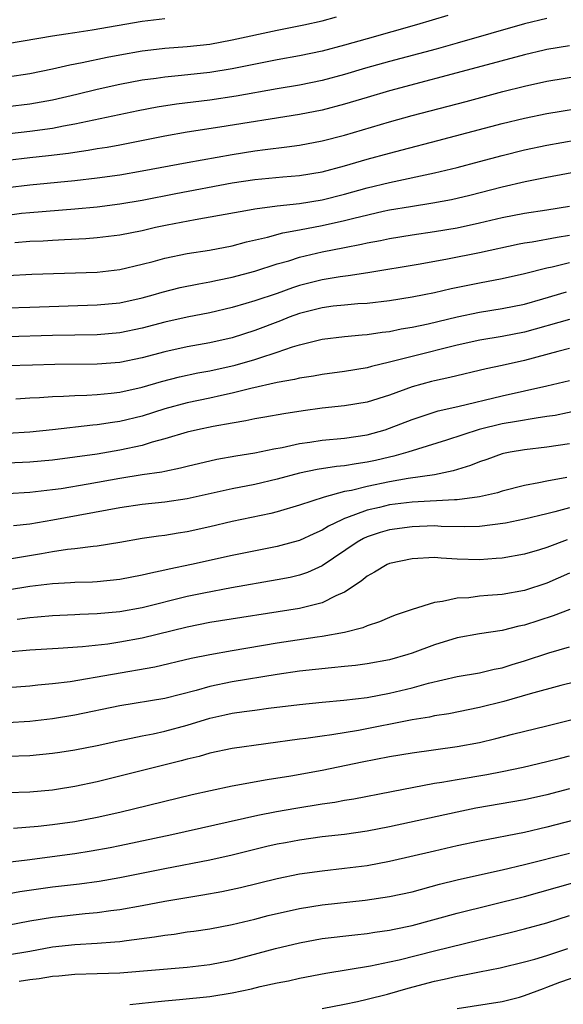
# Model space of a CAD drawing. Units: inches. Extents: x 2595000 to 2597297, y 1545000 to 1546995.
# Drawn here: x 2595322 to 2595370, y 1545640 to 1545727 of the extents above; entities that cross this region are included whole.
import ezdxf

# ---------------------------------------------------------------- set-up
doc = ezdxf.new("R2010")
doc.units = ezdxf.units.IN
doc.header["$MEASUREMENT"] = 0
doc.layers.add('LD25951545_2ft', color=43, linetype='Continuous')

msp = doc.modelspace()

# ---------------------------------------------------------------- linework, layer by layer
at = {"layer": 'LD25951545_2ft'}
for points, elevation in [([(2595360.171, 1545727.829), (2595357.386, 1545727), (2595353, 1545725.775), (2595351, 1545725.188), (2595349, 1545724.664), (2595347, 1545724.259), (2595345, 1545723.896), (2595341, 1545723.089), (2595339, 1545722.762), (2595336.494, 1545722.494), (2595335, 1545722.364), (2595334.245, 1545722.245), (2595333, 1545722.079), (2595331, 1545721.692), (2595329, 1545721.253), (2595327.189, 1545720.811), (2595325, 1545720.302), (2595323, 1545719.941), (2595321, 1545719.702)], 7860), ([(2595369, 1545727.558), (2595367, 1545727.1), (2595361, 1545725.366), (2595359.145, 1545724.855), (2595355, 1545723.76), (2595352.851, 1545723.149), (2595351, 1545722.585), (2595349, 1545722.051), (2595347, 1545721.653), (2595345, 1545721.316), (2595341.348, 1545720.652), (2595339, 1545720.303), (2595336.051, 1545719.949), (2595334.32, 1545719.68), (2595332.644, 1545719.356), (2595327, 1545718.168), (2595325.995, 1545717.994), (2595325, 1545717.791), (2595323, 1545717.51), (2595319.073, 1545717.072)], 7862), ([(2595321, 1545722.389), (2595323, 1545722.685), (2595325, 1545723.083), (2595326.547, 1545723.453), (2595327.651, 1545723.65), (2595329.868, 1545724.132), (2595331, 1545724.345), (2595333, 1545724.696), (2595333.268, 1545724.732), (2595335, 1545724.93), (2595337, 1545725.075), (2595339, 1545725.298), (2595341, 1545725.666), (2595345, 1545726.522), (2595347.384, 1545727), (2595349, 1545727.361), (2595350.29, 1545727.711)], 7858), ([(2595321, 1545725.355), (2595325, 1545726.031), (2595326.193, 1545726.193), (2595327, 1545726.327), (2595328.55, 1545726.55), (2595333, 1545727.321), (2595335, 1545727.558)], 7856), ([(2595371, 1545725.149), (2595369, 1545724.812), (2595368.757, 1545724.757), (2595367, 1545724.342), (2595362.8, 1545723.2), (2595355, 1545721.15), (2595353, 1545720.559), (2595351, 1545719.943), (2595349, 1545719.41), (2595346.979, 1545719.021), (2595339.904, 1545717.904), (2595337, 1545717.464), (2595335, 1545717.117), (2595331, 1545716.316), (2595329.891, 1545716.108), (2595329, 1545715.973), (2595328.176, 1545715.824), (2595327, 1545715.668), (2595326.429, 1545715.571), (2595324.647, 1545715.353), (2595323, 1545715.176), (2595321, 1545714.938)], 7864), ([(2595321, 1545712.527), (2595323, 1545712.785), (2595327, 1545713.165), (2595329, 1545713.397), (2595331, 1545713.682), (2595333, 1545714.035), (2595337, 1545714.777), (2595341, 1545715.481), (2595343, 1545715.801), (2595343.931, 1545715.931), (2595345.854, 1545716.146), (2595347, 1545716.307), (2595349, 1545716.679), (2595351, 1545717.205), (2595355, 1545718.395), (2595357, 1545718.949), (2595361.797, 1545720.204), (2595365.079, 1545721.079), (2595367, 1545721.561), (2595369, 1545721.988), (2595374.973, 1545722.973)], 7866), ([(2595321, 1545710.095), (2595322.248, 1545710.248), (2595323, 1545710.326), (2595327, 1545710.631), (2595329, 1545710.823), (2595331, 1545711.082), (2595333, 1545711.425), (2595335.986, 1545712.014), (2595341, 1545712.946), (2595343, 1545713.254), (2595345.501, 1545713.501), (2595347, 1545713.619), (2595349, 1545713.949), (2595351, 1545714.476), (2595353, 1545715.051), (2595355, 1545715.603), (2595356.12, 1545715.88), (2595359.292, 1545716.708), (2595365, 1545718.224), (2595367, 1545718.719), (2595369, 1545719.11), (2595373, 1545719.786)], 7868), ([(2595321.649, 1545707.649), (2595323, 1545707.758), (2595324.191, 1545707.809), (2595325, 1545707.865), (2595326.094, 1545707.906), (2595327.985, 1545708.015), (2595329, 1545708.102), (2595331, 1545708.341), (2595333, 1545708.729), (2595334.19, 1545709), (2595335.214, 1545709.214), (2595337.698, 1545709.698), (2595342.544, 1545710.544), (2595343, 1545710.639), (2595345, 1545710.9), (2595347, 1545711.115), (2595349, 1545711.452), (2595351, 1545711.955), (2595353, 1545712.515), (2595355, 1545712.991), (2595359, 1545713.836), (2595361, 1545714.32), (2595363, 1545714.842), (2595365, 1545715.384), (2595367, 1545715.894), (2595369, 1545716.314), (2595373, 1545717.018)], 7870), ([(2595321, 1545704.726), (2595323.165, 1545704.835), (2595329, 1545705.018), (2595331, 1545705.25), (2595333, 1545705.724), (2595333.969, 1545705.968), (2595335, 1545706.255), (2595337, 1545706.666), (2595338.976, 1545706.976), (2595341, 1545707.365), (2595342.276, 1545707.724), (2595344.127, 1545708.127), (2595345.495, 1545708.505), (2595347, 1545708.773), (2595349, 1545709.163), (2595351, 1545709.607), (2595351.825, 1545709.825), (2595354.424, 1545710.423), (2595355, 1545710.544), (2595356.863, 1545710.863), (2595358.837, 1545711.163), (2595360.519, 1545711.481), (2595362.138, 1545711.862), (2595365, 1545712.594), (2595367.072, 1545713.071), (2595369, 1545713.45), (2595372.015, 1545714.015)], 7872), ([(2595319, 1545701.783), (2595323, 1545701.895), (2595329, 1545702.098), (2595331, 1545702.292), (2595333, 1545702.73), (2595333.971, 1545703), (2595334.761, 1545703.239), (2595336.361, 1545703.639), (2595338.019, 1545703.981), (2595339, 1545704.148), (2595339.694, 1545704.306), (2595341, 1545704.562), (2595343, 1545705.095), (2595345, 1545705.744), (2595346.029, 1545706.029), (2595347, 1545706.337), (2595349, 1545706.81), (2595351, 1545707.211), (2595352.513, 1545707.487), (2595353, 1545707.607), (2595354.177, 1545707.823), (2595355, 1545708.006), (2595357, 1545708.343), (2595359, 1545708.623), (2595361, 1545708.953), (2595363, 1545709.393), (2595365, 1545709.872), (2595367, 1545710.266), (2595369, 1545710.559), (2595371, 1545710.878)], 7874), ([(2595371, 1545708.265), (2595369.896, 1545708.104), (2595367.681, 1545707.681), (2595367, 1545707.581), (2595366.512, 1545707.487), (2595363, 1545706.729), (2595360.155, 1545706.155), (2595357.73, 1545705.73), (2595353.057, 1545704.943), (2595351.319, 1545704.681), (2595350.601, 1545704.601), (2595349, 1545704.334), (2595347, 1545703.82), (2595346.374, 1545703.626), (2595345, 1545703.129), (2595343, 1545702.46), (2595342.215, 1545702.214), (2595341, 1545701.87), (2595339, 1545701.392), (2595337, 1545701.006), (2595335, 1545700.557), (2595333, 1545700.017), (2595331, 1545699.607), (2595329, 1545699.442), (2595325, 1545699.366), (2595321, 1545699.264)], 7876), ([(2595371, 1545705.839), (2595369.451, 1545705.451), (2595369, 1545705.361), (2595367, 1545704.855), (2595365, 1545704.415), (2595363, 1545704.032), (2595360.479, 1545703.521), (2595359, 1545703.183), (2595358.081, 1545703), (2595357, 1545702.79), (2595355, 1545702.464), (2595353, 1545702.23), (2595352.188, 1545702.188), (2595351, 1545702.087), (2595349.979, 1545701.979), (2595349, 1545701.849), (2595347, 1545701.333), (2595346.062, 1545701), (2595345.302, 1545700.698), (2595343, 1545699.837), (2595341, 1545699.18), (2595339, 1545698.725), (2595337, 1545698.38), (2595335, 1545697.931), (2595333, 1545697.38), (2595331, 1545696.971), (2595329, 1545696.819), (2595325.208, 1545696.792), (2595323.249, 1545696.751), (2595321, 1545696.681)], 7878), ([(2595321.751, 1545693.751), (2595323, 1545693.828), (2595323.863, 1545693.863), (2595325, 1545693.957), (2595325.981, 1545693.981), (2595327, 1545694.051), (2595328.076, 1545694.075), (2595329, 1545694.135), (2595330.246, 1545694.246), (2595331, 1545694.337), (2595333, 1545694.782), (2595334.708, 1545695.292), (2595336.301, 1545695.699), (2595337.951, 1545696.049), (2595339, 1545696.232), (2595341.266, 1545696.734), (2595343, 1545697.233), (2595343.365, 1545697.365), (2595345, 1545697.893), (2595346.371, 1545698.371), (2595347, 1545698.555), (2595349, 1545699.052), (2595351, 1545699.287), (2595352.566, 1545699.434), (2595353, 1545699.458), (2595354.332, 1545699.668), (2595355, 1545699.738), (2595356.04, 1545699.96), (2595357, 1545700.117), (2595358.419, 1545700.419), (2595361, 1545701.031), (2595363, 1545701.443), (2595365, 1545701.766), (2595367, 1545702.177), (2595368.64, 1545702.64), (2595370.734, 1545703.266)], 7880), ([(2595371, 1545700.799), (2595367, 1545699.678), (2595365, 1545699.285), (2595363.032, 1545698.968), (2595361, 1545698.511), (2595357, 1545697.522), (2595355.002, 1545697.003), (2595353.38, 1545696.62), (2595353, 1545696.508), (2595351, 1545696.177), (2595349, 1545695.925), (2595348.226, 1545695.774), (2595347, 1545695.599), (2595346.534, 1545695.466), (2595345, 1545695.192), (2595342.667, 1545694.667), (2595341, 1545694.247), (2595340.048, 1545694.048), (2595339, 1545693.807), (2595337, 1545693.4), (2595335, 1545692.861), (2595333, 1545692.212), (2595331, 1545691.717), (2595330.358, 1545691.641), (2595329, 1545691.423), (2595328.602, 1545691.398), (2595325, 1545690.984), (2595323, 1545690.784), (2595321, 1545690.671)], 7882), ([(2595371, 1545698.213), (2595369.953, 1545697.953), (2595367, 1545697.151), (2595365, 1545696.7), (2595363.597, 1545696.403), (2595360.366, 1545695.634), (2595359, 1545695.358), (2595358.716, 1545695.284), (2595357, 1545694.811), (2595355, 1545694.083), (2595353, 1545693.463), (2595351, 1545693.124), (2595349, 1545692.906), (2595347.319, 1545692.681), (2595345.587, 1545692.413), (2595343.896, 1545692.104), (2595343, 1545691.958), (2595342.222, 1545691.778), (2595341, 1545691.592), (2595339.291, 1545691.291), (2595337.925, 1545691), (2595337, 1545690.782), (2595335, 1545690.179), (2595333.888, 1545689.888), (2595333, 1545689.606), (2595331, 1545689.169), (2595329, 1545688.836), (2595327, 1545688.556), (2595325, 1545688.305), (2595323, 1545688.107), (2595321, 1545688.017)], 7884), ([(2595321, 1545685.325), (2595323, 1545685.439), (2595325, 1545685.674), (2595325.785, 1545685.785), (2595328.181, 1545686.181), (2595331, 1545686.688), (2595333, 1545687.008), (2595334.741, 1545687.259), (2595335, 1545687.328), (2595336.401, 1545687.599), (2595337, 1545687.767), (2595339.617, 1545688.383), (2595341.312, 1545688.688), (2595343, 1545688.951), (2595344.693, 1545689.307), (2595345.431, 1545689.431), (2595347, 1545689.775), (2595347.902, 1545689.902), (2595349, 1545690.079), (2595351, 1545690.261), (2595353, 1545690.548), (2595354.607, 1545691), (2595355, 1545691.125), (2595357, 1545691.922), (2595359.318, 1545692.682), (2595361.07, 1545693.07), (2595365, 1545694.017), (2595369, 1545694.906), (2595371, 1545695.384)], 7886), ([(2595373.031, 1545692.969), (2595369.724, 1545692.276), (2595369, 1545692.162), (2595368.04, 1545692.04), (2595366.281, 1545691.719), (2595365, 1545691.522), (2595362.98, 1545691.02), (2595360.061, 1545690.061), (2595356.626, 1545689), (2595355.366, 1545688.634), (2595355, 1545688.564), (2595353.739, 1545688.261), (2595353, 1545688.102), (2595352.025, 1545687.975), (2595351, 1545687.788), (2595350.274, 1545687.726), (2595348.544, 1545687.456), (2595347, 1545687.137), (2595345, 1545686.615), (2595343, 1545686.142), (2595341, 1545685.737), (2595337, 1545684.843), (2595335, 1545684.558), (2595333, 1545684.359), (2595331, 1545684.065), (2595325.049, 1545682.951), (2595323, 1545682.603), (2595321.551, 1545682.449)], 7888), ([(2595371, 1545689.732), (2595369, 1545689.439), (2595367, 1545689.213), (2595365.718, 1545689), (2595365.118, 1545688.882), (2595365, 1545688.852), (2595363.644, 1545688.356), (2595363, 1545688.147), (2595362.196, 1545687.804), (2595360.669, 1545687.331), (2595359, 1545686.979), (2595356.647, 1545686.647), (2595355, 1545686.363), (2595353, 1545685.961), (2595351.604, 1545685.605), (2595351, 1545685.497), (2595349.17, 1545685), (2595347, 1545684.276), (2595345, 1545683.692), (2595344.447, 1545683.553), (2595341, 1545682.825), (2595339, 1545682.362), (2595337, 1545681.927), (2595336.19, 1545681.81), (2595335, 1545681.601), (2595334.457, 1545681.542), (2595333, 1545681.313), (2595331, 1545680.967), (2595329, 1545680.642), (2595328.618, 1545680.617), (2595327, 1545680.403), (2595326.34, 1545680.34), (2595325, 1545680.132), (2595324.045, 1545679.954), (2595321, 1545679.464)], 7890), ([(2595370.764, 1545686.764), (2595369, 1545686.438), (2595368.266, 1545686.266), (2595367, 1545686.031), (2595365, 1545685.523), (2595364.605, 1545685.395), (2595363, 1545685.02), (2595361, 1545684.772), (2595360.776, 1545684.776), (2595357, 1545684.548), (2595355, 1545684.31), (2595354.091, 1545684.091), (2595353, 1545683.859), (2595351.161, 1545683.161), (2595351, 1545683.113), (2595350.742, 1545683), (2595349.577, 1545682.423), (2595349, 1545682.057), (2595348.249, 1545681.751), (2595347, 1545681.161), (2595346.43, 1545681), (2595345, 1545680.613), (2595341, 1545679.806), (2595337.376, 1545679), (2595335.401, 1545678.599), (2595335, 1545678.495), (2595333.751, 1545678.249), (2595333, 1545678.055), (2595331, 1545677.674), (2595329, 1545677.468), (2595328.558, 1545677.442), (2595327, 1545677.405), (2595326.629, 1545677.371), (2595325, 1545677.301), (2595323, 1545677.046), (2595321, 1545676.744)], 7892), ([(2595371, 1545684.049), (2595369.689, 1545683.689), (2595369, 1545683.526), (2595367, 1545683.057), (2595365.301, 1545682.699), (2595363, 1545682.393), (2595361.645, 1545682.355), (2595359.597, 1545682.403), (2595359, 1545682.44), (2595357, 1545682.377), (2595355, 1545682.094), (2595354.152, 1545681.848), (2595353, 1545681.464), (2595352.681, 1545681.319), (2595352.108, 1545681), (2595349, 1545678.904), (2595347.703, 1545678.297), (2595347, 1545678.069), (2595346.142, 1545677.858), (2595345, 1545677.635), (2595340.925, 1545676.925), (2595338.466, 1545676.466), (2595337, 1545676.158), (2595333, 1545675.157), (2595331, 1545674.806), (2595329, 1545674.613), (2595327.439, 1545674.561), (2595327, 1545674.53), (2595325, 1545674.454), (2595323.672, 1545674.328), (2595323, 1545674.283), (2595321.872, 1545674.128)], 7894), ([(2595370.781, 1545681.219), (2595369, 1545680.533), (2595368.321, 1545680.321), (2595367, 1545679.941), (2595365, 1545679.587), (2595364.466, 1545679.534), (2595363, 1545679.429), (2595361, 1545679.501), (2595359.58, 1545679.58), (2595359, 1545679.629), (2595357, 1545679.53), (2595355, 1545679.093), (2595354.791, 1545679), (2595353.67, 1545678.33), (2595353, 1545677.974), (2595352.477, 1545677.523), (2595351, 1545676.546), (2595350.221, 1545676.221), (2595349, 1545675.593), (2595347, 1545675.104), (2595339, 1545673.841), (2595337, 1545673.447), (2595333, 1545672.466), (2595331, 1545672.097), (2595329.941, 1545671.941), (2595327.682, 1545671.682), (2595325.532, 1545671.532), (2595323, 1545671.383), (2595319, 1545671.03)], 7896), ([(2595371, 1545678.229), (2595369, 1545677.356), (2595367, 1545676.708), (2595365, 1545676.353), (2595363.742, 1545676.258), (2595363, 1545676.183), (2595362.061, 1545676.061), (2595361, 1545676.013), (2595359.71, 1545675.71), (2595359, 1545675.648), (2595357, 1545675.016), (2595355.49, 1545674.51), (2595355, 1545674.31), (2595354.1, 1545673.9), (2595353, 1545673.556), (2595352.63, 1545673.37), (2595351, 1545672.973), (2595349, 1545672.614), (2595348.559, 1545672.559), (2595345, 1545672.024), (2595341, 1545671.348), (2595339, 1545670.985), (2595337.352, 1545670.648), (2595334.12, 1545669.88), (2595326.583, 1545668.583), (2595325, 1545668.386), (2595323.717, 1545668.282), (2595323, 1545668.195), (2595321, 1545668.048)], 7898), ([(2595371.02, 1545675.02), (2595369.559, 1545674.441), (2595367, 1545673.618), (2595366.482, 1545673.518), (2595365, 1545673.15), (2595363, 1545672.851), (2595361, 1545672.489), (2595359, 1545671.88), (2595357, 1545671.126), (2595356.614, 1545671), (2595355, 1545670.543), (2595353, 1545670.175), (2595351.959, 1545670.041), (2595351, 1545669.938), (2595349.836, 1545669.836), (2595347, 1545669.518), (2595345, 1545669.233), (2595341, 1545668.592), (2595339, 1545668.155), (2595337.797, 1545667.797), (2595335, 1545667.095), (2595331, 1545666.446), (2595327, 1545665.623), (2595325, 1545665.291), (2595323, 1545665.042), (2595321, 1545664.928)], 7900), ([(2595321, 1545661.96), (2595323, 1545662.035), (2595325, 1545662.239), (2595325.664, 1545662.336), (2595327, 1545662.544), (2595329, 1545662.928), (2595331, 1545663.358), (2595331.439, 1545663.439), (2595333, 1545663.776), (2595333.957, 1545663.957), (2595335, 1545664.184), (2595337, 1545664.726), (2595339, 1545665.356), (2595340.355, 1545665.645), (2595341, 1545665.802), (2595342.071, 1545665.929), (2595343, 1545666.069), (2595344.228, 1545666.228), (2595347, 1545666.57), (2595349, 1545666.772), (2595350.94, 1545666.94), (2595353, 1545667.197), (2595355, 1545667.576), (2595357, 1545668.055), (2595358.46, 1545668.46), (2595361, 1545669.039), (2595363, 1545669.393), (2595364.302, 1545669.698), (2595365, 1545669.827), (2595365.891, 1545670.109), (2595367, 1545670.437), (2595369.152, 1545671.152), (2595371, 1545671.697)], 7902), ([(2595372.897, 1545668.897), (2595370.244, 1545668.244), (2595367.508, 1545667.508), (2595365.161, 1545666.839), (2595363, 1545666.308), (2595360.256, 1545665.744), (2595359, 1545665.54), (2595358.56, 1545665.44), (2595357, 1545665.185), (2595352.242, 1545664.242), (2595349.857, 1545663.857), (2595349, 1545663.756), (2595347.541, 1545663.541), (2595347, 1545663.479), (2595341, 1545662.659), (2595339, 1545662.241), (2595338.051, 1545661.949), (2595337, 1545661.703), (2595336.453, 1545661.547), (2595329, 1545659.695), (2595327, 1545659.256), (2595325.377, 1545659), (2595325, 1545658.944), (2595323, 1545658.779), (2595321, 1545658.715)], 7904), ([(2595321.557, 1545655.557), (2595323.743, 1545655.743), (2595325, 1545655.883), (2595327, 1545656.167), (2595329, 1545656.547), (2595331, 1545656.991), (2595337.44, 1545658.56), (2595339.075, 1545658.925), (2595341, 1545659.322), (2595344.107, 1545659.893), (2595346.227, 1545660.227), (2595349, 1545660.717), (2595352.546, 1545661.454), (2595355, 1545661.926), (2595357, 1545662.268), (2595361, 1545662.818), (2595363, 1545663.196), (2595364.457, 1545663.543), (2595365.923, 1545663.923), (2595369, 1545664.669), (2595371.233, 1545665.233)], 7906), ([(2595321, 1545652.55), (2595322.756, 1545652.756), (2595327, 1545653.319), (2595328.461, 1545653.539), (2595330.155, 1545653.845), (2595331, 1545654.016), (2595335.634, 1545655), (2595343.276, 1545656.724), (2595344.951, 1545657.049), (2595346.654, 1545657.346), (2595349, 1545657.717), (2595350.127, 1545657.873), (2595351, 1545658.04), (2595351.827, 1545658.173), (2595355.165, 1545658.835), (2595359, 1545659.555), (2595359.653, 1545659.653), (2595361, 1545659.903), (2595363.65, 1545660.35), (2595365, 1545660.607), (2595366.887, 1545661), (2595369, 1545661.495), (2595370.2, 1545661.8), (2595371, 1545661.984)], 7908), ([(2595371, 1545659.047), (2595369, 1545658.532), (2595367, 1545658.084), (2595362.669, 1545657.331), (2595361, 1545656.99), (2595355, 1545655.671), (2595353, 1545655.285), (2595351, 1545655.004), (2595349, 1545654.784), (2595347, 1545654.51), (2595345.729, 1545654.271), (2595345, 1545654.129), (2595344.08, 1545653.92), (2595341, 1545653.164), (2595339, 1545652.713), (2595335, 1545651.939), (2595331, 1545651.139), (2595329.171, 1545650.829), (2595327.406, 1545650.594), (2595325, 1545650.314), (2595322.113, 1545649.887), (2595321, 1545649.695)], 7910), ([(2595373, 1545656.692), (2595369, 1545655.658), (2595367, 1545655.183), (2595363, 1545654.399), (2595361, 1545653.979), (2595359, 1545653.53), (2595355, 1545652.595), (2595353, 1545652.227), (2595351, 1545651.962), (2595349, 1545651.745), (2595347, 1545651.46), (2595345, 1545651.049), (2595341.731, 1545650.269), (2595340.085, 1545649.915), (2595338.397, 1545649.603), (2595335, 1545649.03), (2595333, 1545648.653), (2595331, 1545648.298), (2595330.2, 1545648.2), (2595329, 1545648.025), (2595327.933, 1545647.933), (2595325, 1545647.621), (2595323, 1545647.28), (2595321, 1545646.905)], 7912), ([(2595321, 1545644.287), (2595323, 1545644.635), (2595325, 1545645.004), (2595327, 1545645.211), (2595329, 1545645.326), (2595330.557, 1545645.443), (2595331, 1545645.496), (2595331.588, 1545645.588), (2595334.1, 1545645.9), (2595335, 1545646.057), (2595335.851, 1545646.149), (2595337, 1545646.33), (2595337.599, 1545646.401), (2595339, 1545646.61), (2595341, 1545646.996), (2595343, 1545647.478), (2595344.211, 1545647.789), (2595347, 1545648.421), (2595349, 1545648.751), (2595352.841, 1545649.159), (2595355, 1545649.481), (2595357, 1545649.914), (2595359.43, 1545650.57), (2595361.025, 1545650.975), (2595363, 1545651.423), (2595365, 1545651.855), (2595367, 1545652.321), (2595371, 1545653.35)], 7914), ([(2595322.055, 1545641.945), (2595323, 1545642.093), (2595323.816, 1545642.183), (2595325, 1545642.396), (2595325.574, 1545642.426), (2595327, 1545642.574), (2595329, 1545642.626), (2595331, 1545642.704), (2595337, 1545643.21), (2595339, 1545643.43), (2595341, 1545643.824), (2595344.864, 1545644.864), (2595347, 1545645.376), (2595349, 1545645.757), (2595351.91, 1545646.09), (2595353, 1545646.184), (2595353.694, 1545646.306), (2595355, 1545646.49), (2595355.411, 1545646.589), (2595357, 1545646.917), (2595361, 1545647.991), (2595367, 1545649.485), (2595371.311, 1545650.689)], 7916), ([(2595331.879, 1545639.879), (2595333, 1545640.011), (2595334.111, 1545640.111), (2595335, 1545640.216), (2595336.319, 1545640.319), (2595339, 1545640.595), (2595341, 1545640.923), (2595342.714, 1545641.285), (2595343.474, 1545641.474), (2595345, 1545641.805), (2595346, 1545642), (2595347, 1545642.219), (2595349.324, 1545642.676), (2595353.315, 1545643.315), (2595355, 1545643.664), (2595355.865, 1545643.865), (2595359, 1545644.655), (2595363, 1545645.632), (2595365.722, 1545646.278), (2595367, 1545646.601), (2595369, 1545647.156), (2595371, 1545647.783)], 7918), ([(2595349, 1545639.537), (2595351, 1545639.915), (2595352.157, 1545640.157), (2595353, 1545640.345), (2595354.815, 1545640.815), (2595356.656, 1545641.345), (2595359, 1545641.963), (2595359.86, 1545642.14), (2595361, 1545642.404), (2595361.522, 1545642.478), (2595363, 1545642.79), (2595364.846, 1545643.154), (2595367, 1545643.668), (2595367.926, 1545643.926), (2595369, 1545644.253), (2595370.859, 1545644.859)], 7920), ([(2595361, 1545639.53), (2595365, 1545640.143), (2595366.546, 1545640.546), (2595367, 1545640.675), (2595368.681, 1545641.319), (2595369, 1545641.415), (2595370.13, 1545641.87), (2595373, 1545642.853)], 7922)]:
    msp.add_lwpolyline(points, dxfattribs=dict(at, elevation=elevation))

doc.saveas('drawing.dxf')
